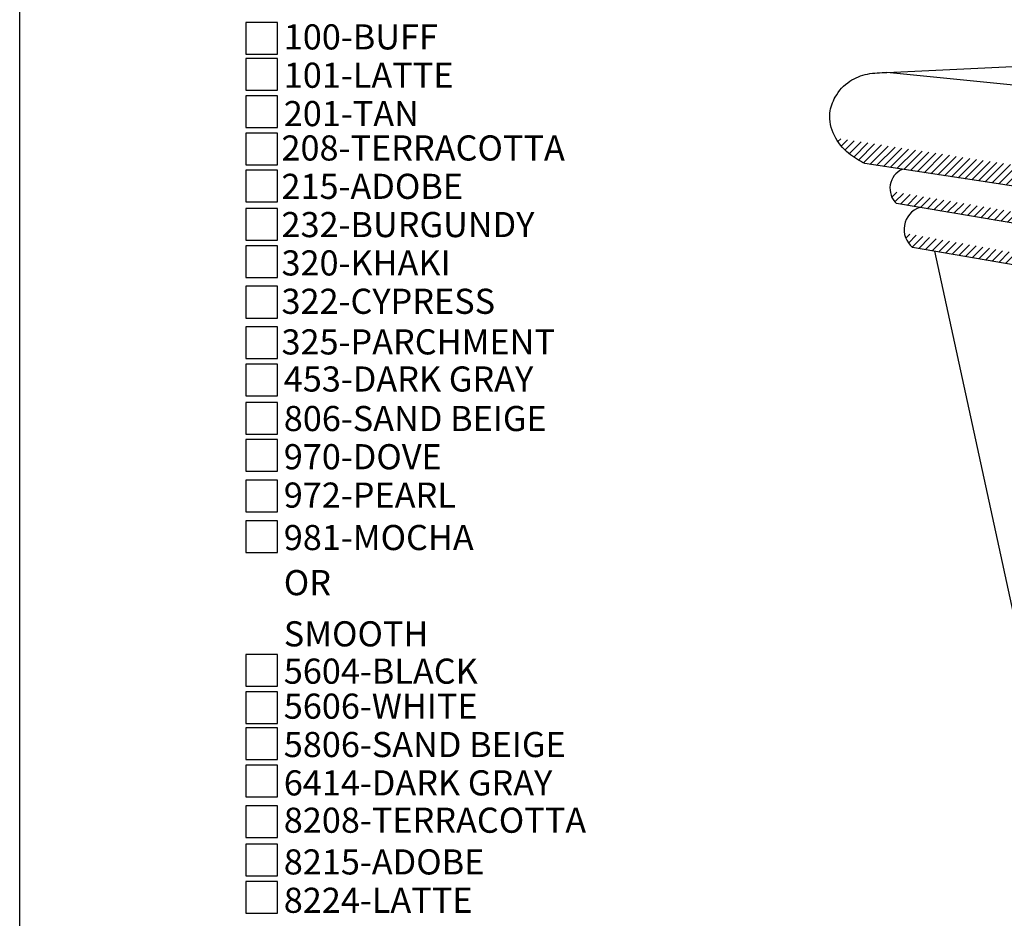
# Model space of a CAD drawing. Extents: x 0 to 223, y -4 to 280.
# Drawn here: x 0 to 93, y 127 to 212 of the extents above; entities that cross this region are included whole.
import ezdxf

# ---------------------------------------------------------------- set-up
doc = ezdxf.new("R2010")
doc.units = 0
doc.layers.get('0').update_dxf_attribs({"linetype": 'CONTINUOUS'})
for name, color, linetype in [('600-LOGO$0$FRAME', 7, 'CONTINUOUS'), ('CADdetails-1-FINE', 1, 'CONTINUOUS'), ('CADdetails-2-FINELIGHT', 2, 'CONTINUOUS'), ('CADdetails-7-VERYFINE', 7, 'CONTINUOUS'), ('CADdetails-9-EXTRAFINE', 9, 'CONTINUOUS')]:
    doc.layers.add(name, color=color, linetype=linetype)
doc.styles.add('CADdetails-NOTES', font='ARIALN.TTF', dxfattribs={"height": 2.38})

# ---------------------------------------------------------------- blocks, each defined once
blk = doc.blocks.new('600-LOGO')
at = {"layer": '600-LOGO$0$FRAME'}
blk.add_line((0, 0), (0, 280), dxfattribs=at)

msp = doc.modelspace()

# ---------------------------------------------------------------- hatches: boundary and pattern name
at = {"layer": 'CADdetails-9-EXTRAFINE'}
h = msp.add_hatch(dxfattribs=at)
h.set_pattern_fill('ANSI31', color=256, scale=0.165, style=0)
h.set_pattern_definition([(45, (-160.4188, 0), (-0.37043556, 0.37043556), [])])
edge = h.paths.add_edge_path()
edge.add_spline(control_points=[(77.269, 201.196), (77.581, 200.636), (78.409, 199.674), (79.495, 199.065), (80.027, 198.767)], knot_values=[0, 0, 0, 0, 1.895376, 3.71561, 3.71561, 3.71561, 3.71561], degree=3, periodic=0)
edge.add_line((80.027, 198.767), (130.646, 191.098))
edge.add_spline(control_points=[(130.646, 191.098), (130.535, 191.773), (130.424, 192.449), (130.327, 193.125)], knot_values=[9.523358, 9.523358, 9.523358, 9.523358, 11.561795, 11.561795, 11.561795, 11.561795], degree=3, periodic=0)
edge.add_line((130.327, 193.125), (77.269, 201.196))
edge = h.paths.add_edge_path()
edge.add_spline(control_points=[(186.631, 197.174), (187.4, 197.363), (188.897, 197.73), (189.921, 198.972), (190.264, 199.628)], knot_values=[0, 0, 0, 0, 2.324862, 4.520763, 4.520763, 4.520763, 4.520763], degree=3, periodic=0)
edge.add_line((190.264, 199.628), (130.327, 193.125))
edge.add_spline(control_points=[(130.327, 193.125), (130.424, 192.449), (130.535, 191.773), (130.646, 191.098)], knot_values=[9.523358, 9.523358, 9.523358, 9.523358, 11.561795, 11.561795, 11.561795, 11.561795], degree=3, periodic=0)
edge.add_line((130.646, 191.098), (186.631, 197.174))
h.paths.add_polyline_path([(183.512, 193.394, 0.164758), (184.245, 194.403), (130.646, 188.056), (130.646, 186.952)])
h.paths.add_polyline_path([(182.151, 189.583, 0.17808), (183.08, 190.501), (130.646, 183.82), (130.646, 182.806)])
h.paths.add_polyline_path([(83.773, 192.19, 0.183175), (84.555, 190.844), (130.646, 182.806), (130.646, 183.82)])
h.paths.add_polyline_path([(82.431, 196.17, 0.171929), (83.03, 194.99), (130.646, 186.952), (130.646, 188.056)])

# ---------------------------------------------------------------- linework, layer by layer
at = {"layer": 'CADdetails-1-FINE'}
for p, q in [((82.128, 207.398), (135.086, 209.907)), ((130.69, 202.587), (82.128, 207.398)), ((130.646, 191.098), (80.027, 198.767)), ((130.646, 186.952), (83.03, 194.99)), ((130.646, 182.806), (84.555, 190.844)), ((95.794, 148.397), (86.666, 190.476))]:
    msp.add_line(p, q, dxfattribs=at)
for centre, radius, start, end in [((84.395, 196.425), 1.981, 114.39817, 226.43783), ((85.94, 192.549), 2.196, 109.3044, 230.91114)]:
    msp.add_arc(centre, radius, start, end, dxfattribs=at)
msp.add_spline([(80.027, 198.767), (78.493, 199.746), (77.15, 201.423), (76.731, 203.561), (77.234, 205.07), (78.619, 206.579), (80.297, 207.25), (82.128, 207.398)], degree=3, dxfattribs=at)
at = {"layer": 'CADdetails-7-VERYFINE'}
for points in [[(21.426, 209.126), (24.426, 209.126), (24.426, 212.126), (21.426, 212.126)], [(21.426, 205.721), (24.426, 205.721), (24.426, 208.721), (21.426, 208.721)], [(21.426, 202.195), (24.426, 202.195), (24.426, 205.195), (21.426, 205.195)], [(21.426, 198.668), (24.426, 198.668), (24.426, 201.668), (21.426, 201.668)], [(21.426, 195.142), (24.426, 195.142), (24.426, 198.142), (21.426, 198.142)], [(21.426, 191.526), (24.426, 191.526), (24.426, 194.526), (21.426, 194.526)], [(21.426, 188), (24.426, 188), (24.426, 191), (21.426, 191)], [(21.426, 184.154), (24.426, 184.154), (24.426, 187.154), (21.426, 187.154)], [(21.426, 180.309), (24.426, 180.309), (24.426, 183.309), (21.426, 183.309)], [(21.426, 176.783), (24.426, 176.783), (24.426, 179.783), (21.426, 179.783)], [(21.426, 173.167), (24.426, 173.167), (24.426, 176.167), (21.426, 176.167)], [(21.426, 169.64), (24.426, 169.64), (24.426, 172.64), (21.426, 172.64)], [(21.426, 165.795), (24.426, 165.795), (24.426, 168.795), (21.426, 168.795)], [(21.426, 161.95), (24.426, 161.95), (24.426, 164.95), (21.426, 164.95)], [(21.426, 149.305), (24.426, 149.305), (24.426, 152.305), (21.426, 152.305)], [(21.426, 145.763), (24.426, 145.763), (24.426, 148.763), (21.426, 148.763)], [(21.426, 142.358), (24.426, 142.358), (24.426, 145.358), (21.426, 145.358)], [(21.426, 138.831), (24.426, 138.831), (24.426, 141.831), (21.426, 141.831)], [(21.426, 134.964), (24.426, 134.964), (24.426, 137.964), (21.426, 137.964)], [(21.426, 131.349), (24.426, 131.349), (24.426, 134.349), (21.426, 134.349)], [(21.426, 127.822), (24.426, 127.822), (24.426, 130.822), (21.426, 130.822)]]:
    msp.add_lwpolyline(points, close=True, dxfattribs=at)

# ---------------------------------------------------------------- block references
msp.add_blockref('600-LOGO', (0, 0))

# ---------------------------------------------------------------- texts
at = {"layer": 'CADdetails-2-FINELIGHT', "style": 'CADdetails-NOTES'}
msp.add_text('OR', height=2.38, dxfattribs=at).set_placement((25.009, 157.911))
at = {"layer": 'CADdetails-7-VERYFINE', "style": 'CADdetails-NOTES'}
for s, p in [('100-BUFF ', (25.009, 209.58)), ('101-LATTE', (25.009, 205.949)), ('201-TAN', (25.009, 202.318)), ('208-TERRACOTTA', (24.791, 199.063)), ('215-ADOBE', (24.791, 195.431)), ('232-BURGUNDY', (24.791, 191.811)), ('320-KHAKI', (24.791, 188.18)), ('322-CYPRESS', (24.791, 184.549)), ('325-PARCHMENT', (24.791, 180.703)), ('453-DARK GRAY', (25.009, 177.191)), ('806-SAND BEIGE', (25.009, 173.45)), ('970-DOVE', (25.009, 169.831)), ('972-PEARL', (25.009, 166.199)), ('981-MOCHA', (25.009, 162.182)), ('SMOOTH', (25.009, 153.064)), ('5604-BLACK', (25.009, 149.532)), ('5606-WHITE', (25.009, 146.217)), ('5806-SAND BEIGE', (25.009, 142.586)), ('6414-DARK GRAY', (25.009, 138.954)), ('8208-TERRACOTTA', (25.009, 135.419)), ('8215-ADOBE', (25.009, 131.471)), ('8224-LATTE', (25.009, 127.84))]:
    msp.add_text(s, height=2.38, dxfattribs=at).set_placement(p)

doc.saveas('drawing.dxf')
